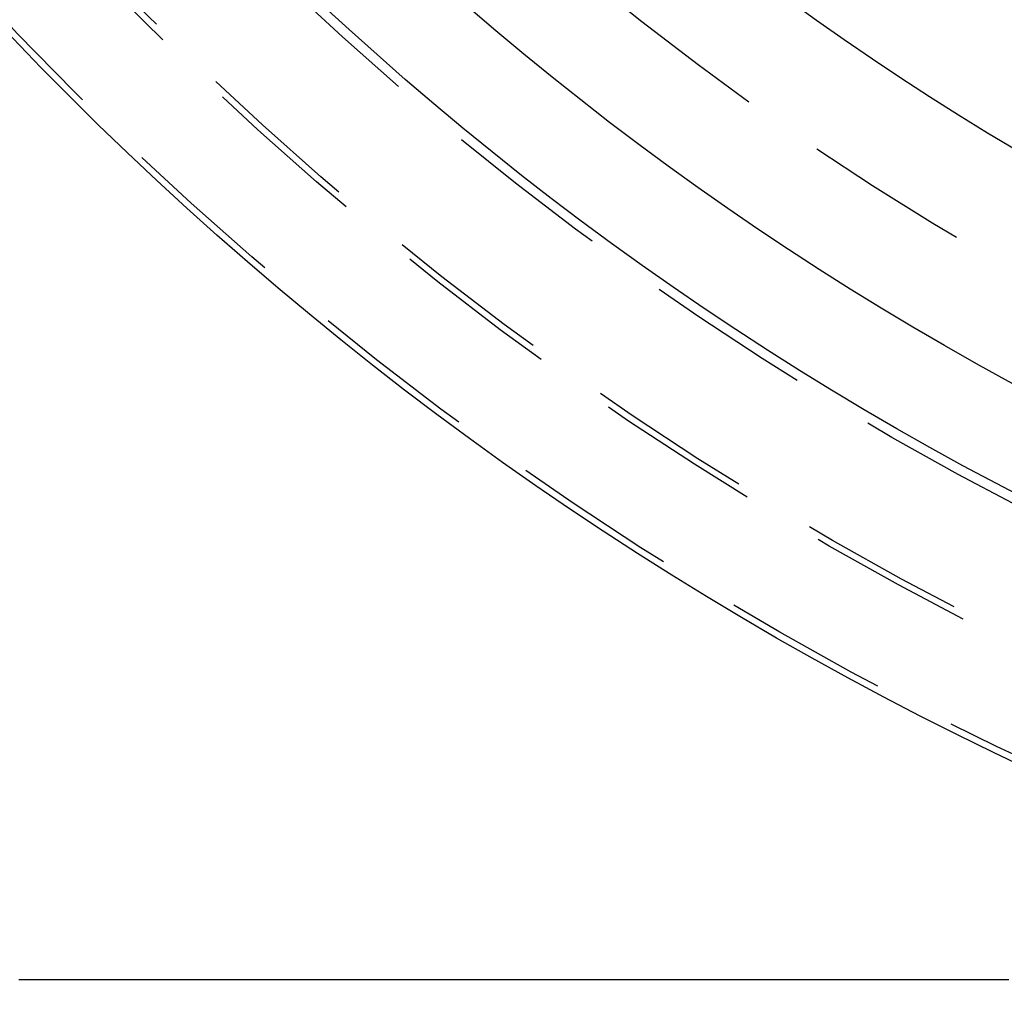
# Model space of a CAD drawing. Extents: x -51 to 367, y -220 to 3000.
# Drawn here: x -37 to -22, y -196 to -181 of the extents above; entities that cross this region are included whole.
import ezdxf

# ---------------------------------------------------------------- set-up
doc = ezdxf.new("R2010")
doc.units = 0
doc.header["$LTSCALE"] = 10
doc.linetypes.add('VERDECKT', pattern=[0.375, 0.25, -0.125])
doc.layers.get('0').update_dxf_attribs({"linetype": 'CONTINUOUS'})
doc.layers.add('STEMPEL', color=3, linetype='CONTINUOUS')

# ---------------------------------------------------------------- blocks, each defined once
blk = doc.blocks.new('A$C3B395DD6')
at = {"color": 3}
blk.add_polyline3d([(-21.922, -49.5, 0), (-22.017, -49.5, 0), (-22.112, -49.5, 0), (-22.2071, -49.5, 0), (-22.3022, -49.5, 0), (-22.3972, -49.5, 0), (-22.4923, -49.5, 0), (-22.5874, -49.5, 0), (-22.6825, -49.5, 0), (-22.7776, -49.5, 0), (-22.8727, -49.5, 0), (-22.9678, -49.5, 0), (-23.0629, -49.5, 0), (-23.158, -49.5, 0), (-23.2531, -49.5, 0), (-23.3482, -49.5, 0), (-23.4433, -49.5, 0), (-23.5384, -49.5, 0), (-23.6335, -49.5, 0), (-23.7286, -49.5, 0), (-23.8236, -49.5, 0), (-23.9187, -49.5, 0), (-24.0138, -49.5, 0), (-24.1089, -49.5, 0), (-24.2039, -49.5, 0), (-24.299, -49.5, 0), (-24.394, -49.5, 0), (-24.4891, -49.5, 0), (-24.5841, -49.5, 0), (-24.6791, -49.5, 0), (-24.7741, -49.5, 0), (-24.8691, -49.5, 0), (-24.9641, -49.5, 0), (-25.0591, -49.5, 0), (-25.154, -49.5, 0), (-25.249, -49.5, 0), (-25.3439, -49.5, 0), (-25.4388, -49.5, 0), (-25.5337, -49.5, 0), (-25.6285, -49.5, 0), (-25.7234, -49.5, 0), (-25.8182, -49.5, 0), (-25.913, -49.5, 0), (-26.0078, -49.5, 0), (-26.1026, -49.5, 0), (-26.1973, -49.5, 0), (-26.292, -49.5, 0), (-26.3867, -49.5, 0), (-26.4814, -49.5, 0), (-26.576, -49.5, 0), (-26.6706, -49.5, 0), (-26.7652, -49.5, 0), (-26.8598, -49.5, 0), (-26.9543, -49.5, 0), (-27.0488, -49.5, 0), (-27.1432, -49.5, 0), (-27.2377, -49.5, 0), (-27.3321, -49.5, 0), (-27.4265, -49.5, 0), (-27.5208, -49.5, 0), (-27.6151, -49.5, 0), (-27.7094, -49.5, 0), (-27.8036, -49.5, 0), (-27.8978, -49.5, 0), (-27.9919, -49.5, 0), (-28.086, -49.5, 0), (-28.1801, -49.5, 0), (-28.2742, -49.5, 0), (-28.3682, -49.5, 0), (-28.4621, -49.5, 0), (-28.556, -49.5, 0), (-28.6499, -49.5, 0), (-28.7437, -49.5, 0), (-28.8375, -49.5, 0), (-28.9313, -49.5, 0), (-29.0249, -49.5, 0), (-29.1186, -49.5, 0), (-29.2122, -49.5, 0), (-29.3057, -49.5, 0), (-29.3992, -49.5, 0), (-29.4927, -49.5, 0), (-29.5861, -49.5, 0), (-29.6794, -49.5, 0), (-29.7727, -49.5, 0), (-29.866, -49.5, 0), (-29.9592, -49.5, 0), (-30.0523, -49.5, 0), (-30.1454, -49.5, 0), (-30.2384, -49.5, 0), (-30.3314, -49.5, 0), (-30.4243, -49.5, 0), (-30.5172, -49.5, 0), (-30.61, -49.5, 0), (-30.7027, -49.5, 0), (-30.7954, -49.5, 0), (-30.888, -49.5, 0), (-30.9806, -49.5, 0), (-31.073, -49.5, 0), (-31.1655, -49.5, 0), (-31.2578, -49.5, 0), (-31.3501, -49.5, 0), (-31.4424, -49.5, 0), (-31.5345, -49.5, 0), (-31.6266, -49.5, 0), (-31.7187, -49.5, 0), (-31.8106, -49.5, 0), (-31.9025, -49.5, 0), (-31.9944, -49.5, 0), (-32.0861, -49.5, 0), (-32.1778, -49.5, 0), (-32.2694, -49.5, 0), (-32.361, -49.5, 0), (-32.4524, -49.5, 0), (-32.5438, -49.5, 0), (-32.6351, -49.5, 0), (-32.7264, -49.5, 0), (-32.8175, -49.5, 0), (-32.9085, -49.5, 0), (-32.9992, -49.5, 0), (-33.0896, -49.5, 0), (-33.1799, -49.5, 0), (-33.2698, -49.5, 0), (-33.3596, -49.5, 0), (-33.4491, -49.5, 0), (-33.5383, -49.5, 0), (-33.6273, -49.5, 0), (-33.7161, -49.5, 0), (-33.8046, -49.5, 0), (-33.8928, -49.5, 0), (-33.9808, -49.5, 0), (-34.0686, -49.5, 0), (-34.1561, -49.5, 0), (-34.2434, -49.5, 0), (-34.3304, -49.5, 0), (-34.4172, -49.5, 0), (-34.5037, -49.5, 0), (-34.59, -49.5, 0), (-34.676, -49.5, 0), (-34.7617, -49.5, 0), (-34.8472, -49.5, 0), (-34.9325, -49.5, 0), (-35.0175, -49.5, 0), (-35.1022, -49.5, 0), (-35.1867, -49.5, 0), (-35.271, -49.5, 0), (-35.3549, -49.5, 0), (-35.4386, -49.5, 0), (-35.5221, -49.5, 0), (-35.6053, -49.5, 0), (-35.6882, -49.5, 0), (-35.7709, -49.5, 0), (-35.8533, -49.5, 0), (-35.9355, -49.5, 0), (-36.0174, -49.5, 0), (-36.099, -49.5, 0), (-36.1804, -49.5, 0), (-36.2615, -49.5, 0), (-36.3424, -49.5, 0), (-36.423, -49.5, 0), (-36.5033, -49.5, 0), (-36.5833, -49.5, 0), (-36.6631, -49.5, 0), (-36.7426, -49.5, 0), (-36.8219, -49.5, 0), (-36.9009, -49.5, 0)], dxfattribs=at)
at = {"color": 3, "linetype": 'CONTINUOUS'}
for radius in [51.10009, 51.1, 47.45009, 46, 42.9]:
    blk.add_circle((0, 0), radius, dxfattribs=at)
at = {"color": 1, "linetype": 'VERDECKT'}
for radius in [51, 49.50009, 49.4, 47.6, 44.5]:
    blk.add_circle((0, 0), radius, dxfattribs=at)

msp = doc.modelspace()

# ---------------------------------------------------------------- block references
at = {"layer": 'STEMPEL'}
msp.add_blockref('A$C3B395DD6', (0, -145.945), dxfattribs=at)

doc.saveas('drawing.dxf')
